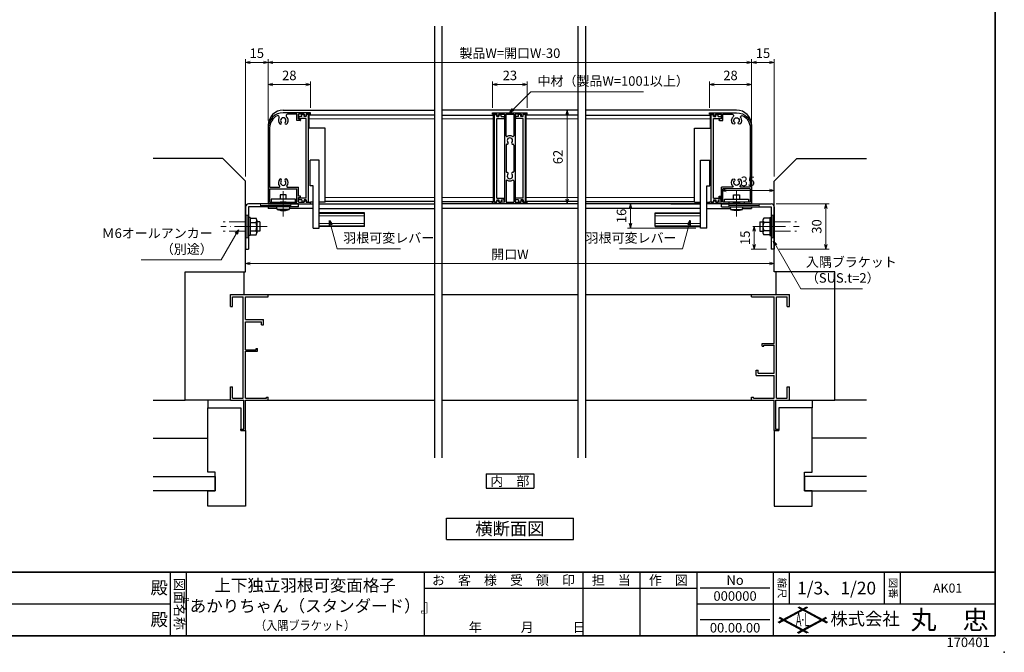
# Model space of a CAD drawing. Units: millimetres. Extents: x -19 to 1133, y 49 to 867.
# Drawn here: x 481 to 1133, y 49 to 468 of the extents above; entities that cross this region are included whole.
import ezdxf
from ezdxf.enums import TextEntityAlignment as Align

# ---------------------------------------------------------------- set-up
doc = ezdxf.new("R2010")
doc.units = ezdxf.units.MM
doc.header["$LTSCALE"] = 3
doc.linetypes.add('ACAD_ISO02W100', pattern=[15, 12, -3])
doc.linetypes.add('ACAD_ISO04W100', pattern=[30, 24, -3, 0, -3])
doc.layers.get('0').update_dxf_attribs({"lineweight": 25})
doc.layers.get('Defpoints').update_dxf_attribs({"color": 151, "lineweight": 25})
for name, color, linetype, lineweight in [('0000寸法', 255, 'Continuous', 20), ('002', 6, 'Continuous', 35), ('003', 2, 'Continuous', 25), ('006', 4, 'ACAD_ISO04W100', 20), ('007', 4, 'ACAD_ISO02W100', 20), ('010', 4, 'Continuous', 20)]:
    doc.layers.add(name, color=color, linetype=linetype, lineweight=lineweight)
doc.layers.add('0000躯体', color=253, linetype='Continuous')
doc.styles.add('AT_VECTOR', font='romans.shx', dxfattribs={"bigfont": 'extfont.shx'})
doc.styles.add('DIM', font='romans.shx', dxfattribs={"width": 0.75, "bigfont": 'extfont.shx'})
doc.styles.add('ｺﾞｼｯｸ（横）', font='txt')
doc.styles.add('ｺﾞｼｯｸ（縦）', font='txt')
doc.dimstyles.new('DIM', dxfattribs={"dimtxt": 3, "dimasz": 1.5, "dimexe": 1, "dimexo": 1.5, "dimgap": 1, "dimtad": 1, "dimdsep": 46, "dimtxsty": 'DIM', "dimblk": 'OPEN30', "dimcen": 0, "dimclrd": 4, "dimclre": 4, "dimclrt": 7, "dimadec": 0, "dimazin": 0, "dimtfac": 1, "dimtmove": 0, "dimatfit": 3, "dimldrblk": 'OPEN30', "dimfxl": 0, "dimlwd": 20, "dimlwe": 20, "dimarcsym": 0})

# ---------------------------------------------------------------- blocks, each defined once
blk = doc.blocks.new('J7633')
at = {"layer": '003'}
for p, q in [((733.25, 569.74), (733.25, 627.64)), ((733.25, 627.64), (734.75, 627.64)), ((734.75, 626.24), (734.75, 627.64)), ((734.75, 626.24), (736.25, 626.24)), ((736.25, 626.24), (736.25, 627.64)), ((736.25, 627.64), (737.75, 627.64)), ((737.75, 626.24), (737.75, 627.64)), ((737.75, 626.24), (739.75, 626.24)), ((739.75, 626.24), (739.75, 625.04)), ((734.75, 572.34), (734.75, 625.04)), ((734.75, 625.04), (739.75, 625.04)), ((733.25, 569.74), (734.75, 569.74)), ((734.75, 572.34), (739.75, 572.34)), ((734.75, 571.14), (734.75, 569.74)), ((734.75, 571.14), (736.25, 571.14)), ((736.25, 571.14), (736.25, 569.74)), ((736.25, 569.74), (737.75, 569.74)), ((737.75, 571.14), (739.75, 571.14)), ((737.75, 571.14), (737.75, 569.74)), ((739.75, 571.14), (739.75, 572.34))]:
    blk.add_line(p, q, dxfattribs=at)
blk = doc.blocks.new('J7632')
at = {"layer": '003'}
for p, q in [((578.48, 634.45), (601.48, 634.45)), ((578.48, 633.45), (578.48, 634.45)), ((578.48, 633.45), (581.38, 633.45)), ((581.38, 633.45), (581.38, 632.15)), ((582.58, 632.15), (581.38, 632.15)), ((582.58, 633.45), (586.48, 633.45)), ((582.58, 633.45), (582.58, 632.15)), ((586.48, 633.45), (586.48, 575.15)), ((587.48, 633.45), (592.48, 633.45)), ((587.48, 619.17), (587.48, 633.45)), ((592.48, 633.45), (592.48, 619.17)), ((597.38, 633.45), (593.48, 633.45)), ((597.38, 633.45), (593.48, 633.45)), ((593.48, 633.45), (593.48, 575.15)), ((597.38, 633.45), (597.38, 632.15)), ((597.38, 632.15), (598.58, 632.15)), ((601.48, 633.45), (598.58, 633.45)), ((598.58, 633.45), (598.58, 632.15)), ((601.48, 633.45), (601.48, 634.45)), ((587.48, 613.05), (587.48, 595.55)), ((592.48, 613.05), (592.48, 595.55)), ((587.48, 589.43), (587.48, 575.15)), ((592.48, 589.43), (592.48, 575.15)), ((581.38, 575.15), (578.48, 575.15)), ((578.48, 574.15), (578.48, 575.15)), ((601.48, 574.15), (578.48, 574.15)), ((581.38, 575.15), (581.38, 576.45)), ((582.58, 576.45), (581.38, 576.45)), ((582.58, 575.15), (582.58, 576.45)), ((586.48, 575.15), (582.58, 575.15)), ((587.48, 575.15), (592.48, 575.15)), ((593.48, 575.15), (597.38, 575.15)), ((593.48, 575.15), (597.38, 575.15)), ((597.38, 575.15), (597.38, 576.45)), ((597.38, 576.45), (598.58, 576.45)), ((598.58, 575.15), (598.58, 576.45)), ((598.58, 575.15), (601.48, 575.15)), ((601.48, 574.15), (601.48, 575.15))]:
    blk.add_line(p, q, dxfattribs=at)
for centre, radius, start, end in [((587.98, 619.17), 0.5, 180, 302.23095), ((589.98, 616), 3.25, 57.76905, 122.23095), ((591.98, 619.17), 0.5, 237.76905, 0), ((587.98, 613.05), 0.5, 82.10906, 180), ((588.15, 614.26), 0.725, 262.10906, 43.49169), ((589.98, 616), 1.8, 316.50831, 223.49169), ((591.81, 614.26), 0.725, 136.50831, 277.89094), ((591.98, 613.05), 0.5, 0, 97.89094), ((587.98, 595.55), 0.5, 180, 277.89094), ((588.15, 594.34), 0.725, 316.50831, 97.89094), ((589.98, 592.6), 1.8, 136.50831, 43.49169), ((591.81, 594.34), 0.725, 82.10906, 223.49169), ((591.98, 595.55), 0.5, 262.10906, 0), ((587.98, 589.43), 0.5, 57.76905, 180), ((589.98, 592.6), 3.25, 237.76905, 302.23095), ((591.98, 589.43), 0.5, 0, 122.23095)]:
    blk.add_arc(centre, radius, start, end, dxfattribs=at)
blk = doc.blocks.new('あせＦＤしゅ')
at = {"layer": '003'}
for p, q in [((497.44, -1.56), (486.44, -1.56)), ((497.44, -50.56), (497.44, -1.56)), ((487.44, -39.56), (487.44, -22.56)), ((493.44, -22.56), (487.44, -22.56)), ((493.44, -67.56), (493.44, -22.56)), ((489.44, -39.56), (487.44, -39.56)), ((489.44, -67.56), (489.44, -39.56)), ((489.44, -50.56), (487.69, -50.56)), ((497.44, -50.56), (493.44, -50.56)), ((523.44, -57.56), (493.44, -57.56)), ((523.44, -66.56), (523.44, -57.56)), ((489.44, -67.56), (493.44, -67.56)), ((523.44, -66.56), (493.44, -66.56))]:
    blk.add_line(p, q, dxfattribs=at)
at = {"layer": '010'}
for p, q in [((523.44, -57.96), (493.44, -57.96)), ((523.44, -59.59), (493.44, -59.59)), ((523.44, -64.53), (493.44, -64.53)), ((523.44, -66.16), (493.44, -66.16))]:
    blk.add_line(p, q, dxfattribs=at)
blk = doc.blocks.new('16.05.27あかりちゃんH枠')
at = {"layer": '003'}
for p, q in [((-1608.43, 155.72), (-1626.43, 155.72)), ((-1617.43, 154.72), (-1623.52, 154.72)), ((-1617.43, 150.57), (-1617.43, 154.72)), ((-1615.23, 150.57), (-1617.43, 150.57)), ((-1612.53, 154.72), (-1616.43, 154.72)), ((-1616.43, 151.57), (-1616.43, 154.72)), ((-1616.43, 151.57), (-1615.23, 151.57)), ((-1614.93, 151.27), (-1614.93, 150.87)), ((-1612.53, 154.72), (-1612.53, 153.42)), ((-1612.53, 153.42), (-1611.33, 153.42)), ((-1611.33, 154.72), (-1611.33, 153.42)), ((-1608.43, 154.72), (-1611.33, 154.72)), ((-1608.43, 154.72), (-1608.43, 155.72)), ((-1636.43, 145.72), (-1636.43, 95.42)), ((-1635.43, 145.72), (-1635.43, 106.42)), ((-1635.43, 106.42), (-1629.22, 106.42)), ((-1635.43, 105.42), (-1617.43, 105.42)), ((-1635.43, 105.42), (-1635.43, 96.42)), ((-1623.63, 106.42), (-1616.43, 106.42)), ((-1617.43, 96.42), (-1617.43, 105.42)), ((-1616.43, 100.57), (-1616.43, 106.42)), ((-1615.23, 100.57), (-1616.43, 100.57)), ((-1616.43, 96.42), (-1616.43, 99.57)), ((-1616.43, 99.57), (-1615.23, 99.57)), ((-1614.93, 99.87), (-1614.93, 100.27)), ((-1636.43, 95.42), (-1631.43, 95.42)), ((-1635.43, 96.42), (-1631.43, 96.42)), ((-1631.43, 96.42), (-1631.43, 95.42)), ((-1621.43, 96.42), (-1621.43, 95.42)), ((-1621.43, 96.42), (-1617.43, 96.42)), ((-1621.43, 95.42), (-1608.43, 95.42)), ((-1616.43, 96.42), (-1612.53, 96.42)), ((-1612.53, 97.72), (-1611.33, 97.72)), ((-1612.53, 96.42), (-1612.53, 97.72)), ((-1611.33, 96.42), (-1611.33, 97.72)), ((-1611.33, 96.42), (-1608.43, 96.42)), ((-1608.43, 95.42), (-1608.43, 96.42))]:
    blk.add_line(p, q, dxfattribs=at)
for centre, radius, start, end in [((-1626.43, 145.72), 10, 90, 180), ((-1626.43, 145.72), 9, 116.85057, 180), ((-1630.04, 152.86), 1, 328.2327, 116.85057), ((-1626.43, 150.62), 3.25, 148.2327, 223.49169), ((-1626.43, 150.62), 1.8, 316.50831, 223.49169), ((-1623.52, 153.72), 1, 90, 226.8371), ((-1626.43, 150.62), 3.25, 316.50831, 46.8371), ((-1615.23, 151.27), 0.3, 0, 90), ((-1615.23, 150.87), 0.3, 270, 0), ((-1628.26, 148.88), 0.725, 223.49169, 43.49169), ((-1624.6, 148.88), 0.725, 136.50831, 316.50831), ((-1626.43, 109.42), 3.25, 136.50831, 221.81031), ((-1628.26, 111.16), 0.725, 316.50831, 136.50831), ((-1624.6, 111.16), 0.725, 43.49169, 223.49169), ((-1626.43, 109.42), 3.25, 318.18969, 43.49169), ((-1629.22, 106.92), 0.5, 270, 41.81031), ((-1626.43, 109.42), 1.8, 136.50831, 43.49169), ((-1623.63, 106.92), 0.5, 138.18969, 270), ((-1615.23, 100.27), 0.3, 360, 90), ((-1615.23, 99.87), 0.3, 270, 0)]:
    blk.add_arc(centre, radius, start, end, dxfattribs=at)
blk = doc.blocks.new('_Open30')
at = {"color": 0, "linetype": 'ByBlock', "lineweight": -2}
for p, q in [((-1, 0.27), (0, 0)), ((0, 0), (-1, -0.27)), ((0, 0), (-1, 0))]:
    blk.add_line(p, q, dxfattribs=at)
blk = doc.blocks.new('*D21')
at = {"layer": '0000寸法', "color": 4, "lineweight": 20, "ltscale": 0.5}
for p, q in [((645.51, 400.89), (645.51, 426.75)), ((648.66, 424.65), (670.36, 424.65)), ((673.51, 409.19), (673.51, 426.75))]:
    blk.add_line(p, q, dxfattribs=at)
at = {"layer": 'Defpoints', "color": 0, "ltscale": 0.5}
for p in [(673.51, 424.65), (673.51, 406.04), (645.51, 397.74)]:
    blk.add_point(p, dxfattribs=at)
at = {"layer": '0000寸法', "color": 4, "lineweight": 20, "ltscale": 0.5, "xscale": 3.15, "yscale": 3.15, "zscale": 3.15, "rotation": 180}
blk.add_blockref('_Open30', (645.51, 424.65), dxfattribs=at)
at = {"layer": '0000寸法', "color": 4, "lineweight": 20, "ltscale": 0.5, "xscale": 3.15, "yscale": 3.15, "zscale": 3.15}
blk.add_blockref('_Open30', (673.51, 424.65), dxfattribs=at)
at = {"layer": '0000寸法', "color": 7, "ltscale": 0.5, "insert": (659.51, 429.9), "char_height": 6.3, "attachment_point": 5, "style": 'DIM'}
blk.add_mtext('28', dxfattribs=at)
blk = doc.blocks.new('*D22')
at = {"layer": '0000寸法', "color": 4, "lineweight": 20, "ltscale": 0.5}
for p, q in [((794.01, 409.19), (794.01, 426.75)), ((797.16, 424.65), (813.86, 424.65)), ((817.01, 409.19), (817.01, 426.75))]:
    blk.add_line(p, q, dxfattribs=at)
at = {"layer": 'Defpoints', "color": 0, "ltscale": 0.5}
for p in [(817.01, 424.65), (794.01, 406.04), (817.01, 406.04)]:
    blk.add_point(p, dxfattribs=at)
at = {"layer": '0000寸法', "color": 4, "lineweight": 20, "ltscale": 0.5, "xscale": 3.15, "yscale": 3.15, "zscale": 3.15, "rotation": 180}
blk.add_blockref('_Open30', (794.01, 424.65), dxfattribs=at)
at = {"layer": '0000寸法', "color": 4, "lineweight": 20, "ltscale": 0.5, "xscale": 3.15, "yscale": 3.15, "zscale": 3.15}
blk.add_blockref('_Open30', (817.01, 424.65), dxfattribs=at)
at = {"layer": '0000寸法', "color": 7, "ltscale": 0.5, "insert": (805.51, 429.9), "char_height": 6.3, "attachment_point": 5, "style": 'DIM'}
blk.add_mtext('23', dxfattribs=at)
blk = doc.blocks.new('*D23')
at = {"layer": '0000寸法', "color": 4, "lineweight": 20, "ltscale": 0.5}
for p, q in [((937.51, 409.19), (937.51, 426.75)), ((940.66, 424.65), (962.36, 424.65)), ((965.51, 400.89), (965.51, 426.75))]:
    blk.add_line(p, q, dxfattribs=at)
at = {"layer": 'Defpoints', "color": 0, "ltscale": 0.5}
for p in [(965.51, 424.65), (937.51, 406.04), (965.51, 397.74)]:
    blk.add_point(p, dxfattribs=at)
at = {"layer": '0000寸法', "color": 4, "lineweight": 20, "ltscale": 0.5, "xscale": 3.15, "yscale": 3.15, "zscale": 3.15, "rotation": 180}
blk.add_blockref('_Open30', (937.51, 424.65), dxfattribs=at)
at = {"layer": '0000寸法', "color": 4, "lineweight": 20, "ltscale": 0.5, "xscale": 3.15, "yscale": 3.15, "zscale": 3.15}
blk.add_blockref('_Open30', (965.51, 424.65), dxfattribs=at)
at = {"layer": '0000寸法', "color": 7, "ltscale": 0.5, "insert": (951.51, 429.9), "char_height": 6.3, "attachment_point": 5, "style": 'DIM'}
blk.add_mtext('28', dxfattribs=at)
blk = doc.blocks.new('*D24')
at = {"layer": '0000寸法', "color": 4, "lineweight": 20, "ltscale": 0.5}
for p, q in [((645.51, 400.89), (645.51, 441.45)), ((962.36, 439.35), (648.66, 439.35)), ((965.51, 400.89), (965.51, 441.45))]:
    blk.add_line(p, q, dxfattribs=at)
at = {"layer": 'Defpoints', "color": 0, "ltscale": 0.5}
for p in [(645.51, 439.35), (645.51, 397.74), (965.51, 397.74)]:
    blk.add_point(p, dxfattribs=at)
at = {"layer": '0000寸法', "color": 4, "lineweight": 20, "ltscale": 0.5, "xscale": 3.15, "yscale": 3.15, "zscale": 3.15, "rotation": 180}
blk.add_blockref('_Open30', (645.51, 439.35), dxfattribs=at)
at = {"layer": '0000寸法', "color": 4, "lineweight": 20, "ltscale": 0.5, "xscale": 3.15, "yscale": 3.15, "zscale": 3.15}
blk.add_blockref('_Open30', (965.51, 439.35), dxfattribs=at)
at = {"layer": '0000寸法', "color": 7, "ltscale": 0.5, "insert": (805.51, 444.6), "char_height": 6.3, "attachment_point": 5, "style": 'DIM'}
blk.add_mtext('製品W=開口W-30', dxfattribs=at)
blk = doc.blocks.new('*D25')
at = {"layer": '0000寸法', "color": 4, "lineweight": 20, "ltscale": 0.5}
for p, q in [((928.61, 345.74), (883.31, 345.74)), ((885.41, 342.59), (885.41, 332.89)), ((928.61, 329.74), (883.31, 329.74))]:
    blk.add_line(p, q, dxfattribs=at)
at = {"layer": 'Defpoints', "color": 0, "ltscale": 0.5}
for p in [(931.76, 345.74), (885.41, 329.74), (931.76, 329.74)]:
    blk.add_point(p, dxfattribs=at)
at = {"layer": '0000寸法', "color": 4, "lineweight": 20, "ltscale": 0.5, "xscale": 3.15, "yscale": 3.15, "zscale": 3.15}
for p, rotation in [((885.41, 345.74), 90), ((885.41, 329.74), 270)]:
    blk.add_blockref('_Open30', p, dxfattribs=dict(at, rotation=rotation))
at = {"layer": '0000寸法', "color": 7, "ltscale": 0.5, "insert": (880.16, 337.74), "char_height": 6.3, "attachment_point": 5, "rotation": 90, "style": 'DIM'}
blk.add_mtext('16', dxfattribs=at)
blk = doc.blocks.new('*D28')
at = {"layer": '003', "color": 4, "lineweight": 20, "ltscale": 0.2}
for p, q in [((630.51, 363.89), (630.51, 441.45)), ((642.36, 439.35), (633.66, 439.35)), ((645.51, 400.89), (645.51, 441.45))]:
    blk.add_line(p, q, dxfattribs=at)
at = {"layer": 'Defpoints', "color": 0, "ltscale": 0.2}
for p in [(630.51, 439.35), (645.51, 397.74), (630.51, 360.74)]:
    blk.add_point(p, dxfattribs=at)
at = {"layer": '003', "color": 4, "lineweight": 20, "ltscale": 0.2, "xscale": 3.15, "yscale": 3.15, "zscale": 3.15, "rotation": 180}
blk.add_blockref('_Open30', (630.51, 439.35), dxfattribs=at)
at = {"layer": '003', "color": 4, "lineweight": 20, "ltscale": 0.2, "xscale": 3.15, "yscale": 3.15, "zscale": 3.15}
blk.add_blockref('_Open30', (645.51, 439.35), dxfattribs=at)
at = {"layer": '003', "color": 7, "ltscale": 0.2, "insert": (638.01, 444.6), "char_height": 6.3, "attachment_point": 5, "style": 'DIM'}
blk.add_mtext('15', dxfattribs=at)
blk = doc.blocks.new('*D29')
at = {"layer": '003', "color": 4, "lineweight": 20, "ltscale": 0.2}
for p, q in [((965.51, 400.89), (965.51, 441.45)), ((968.66, 439.35), (977.36, 439.35)), ((980.51, 363.89), (980.51, 441.45))]:
    blk.add_line(p, q, dxfattribs=at)
at = {"layer": 'Defpoints', "color": 0, "ltscale": 0.2}
for p in [(980.51, 439.35), (965.51, 397.74), (980.51, 360.74)]:
    blk.add_point(p, dxfattribs=at)
at = {"layer": '003', "color": 4, "lineweight": 20, "ltscale": 0.2, "xscale": 3.15, "yscale": 3.15, "zscale": 3.15, "rotation": 180}
blk.add_blockref('_Open30', (965.51, 439.35), dxfattribs=at)
at = {"layer": '003', "color": 4, "lineweight": 20, "ltscale": 0.2, "xscale": 3.15, "yscale": 3.15, "zscale": 3.15}
blk.add_blockref('_Open30', (980.51, 439.35), dxfattribs=at)
at = {"layer": '003', "color": 7, "ltscale": 0.2, "insert": (973.01, 444.6), "char_height": 6.3, "attachment_point": 5, "style": 'DIM'}
blk.add_mtext('15', dxfattribs=at)
blk = doc.blocks.new('*D30')
at = {"layer": '003', "color": 4, "lineweight": 20, "ltscale": 0.2}
for p, q in [((630.51, 303.89), (630.51, 308.33)), ((980.51, 303.89), (980.51, 308.33)), ((633.66, 306.23), (977.36, 306.23))]:
    blk.add_line(p, q, dxfattribs=at)
at = {"layer": 'Defpoints', "color": 0, "ltscale": 0.2}
for p in [(630.51, 300.74), (980.51, 306.23), (980.51, 300.74)]:
    blk.add_point(p, dxfattribs=at)
at = {"layer": '003', "color": 4, "lineweight": 20, "ltscale": 0.2, "xscale": 3.15, "yscale": 3.15, "zscale": 3.15, "rotation": 180}
blk.add_blockref('_Open30', (630.51, 306.23), dxfattribs=at)
at = {"layer": '003', "color": 4, "lineweight": 20, "ltscale": 0.2, "xscale": 3.15, "yscale": 3.15, "zscale": 3.15}
blk.add_blockref('_Open30', (980.51, 306.23), dxfattribs=at)
at = {"layer": '003', "color": 7, "ltscale": 0.2, "insert": (805.51, 311.48), "char_height": 6.3, "attachment_point": 5, "style": 'DIM'}
blk.add_mtext('開口W', dxfattribs=at)
blk = doc.blocks.new('*D31')
at = {"layer": '003', "color": 4, "lineweight": 20, "ltscale": 0.2}
for p, q in [((967.24, 318.89), (967.24, 327.59)), ((969.37, 330.74), (969.34, 330.74)), ((975.36, 315.74), (965.14, 315.74))]:
    blk.add_line(p, q, dxfattribs=at)
at = {"layer": 'Defpoints', "color": 0, "ltscale": 0.2}
for p in [(966.22, 330.74), (967.24, 330.74), (978.51, 315.74)]:
    blk.add_point(p, dxfattribs=at)
at = {"layer": '003', "color": 4, "lineweight": 20, "ltscale": 0.2, "xscale": 3.15, "yscale": 3.15, "zscale": 3.15}
for p, rotation in [((967.24, 330.74), 90), ((967.24, 315.74), 270)]:
    blk.add_blockref('_Open30', p, dxfattribs=dict(at, rotation=rotation))
at = {"layer": '003', "color": 7, "ltscale": 0.2, "insert": (961.99, 323.24), "char_height": 6.3, "attachment_point": 5, "rotation": 90, "style": 'DIM'}
blk.add_mtext('15', dxfattribs=at)
blk = doc.blocks.new('*D32')
at = {"layer": '003', "color": 4, "lineweight": 20, "ltscale": 0.2}
for p, q in [((981.66, 345.74), (1016.73, 345.74)), ((1014.63, 342.59), (1014.63, 318.89)), ((983.66, 315.74), (1016.73, 315.74))]:
    blk.add_line(p, q, dxfattribs=at)
at = {"layer": 'Defpoints', "color": 0, "ltscale": 0.2}
for p in [(978.51, 345.74), (980.51, 315.74), (1014.63, 315.74)]:
    blk.add_point(p, dxfattribs=at)
at = {"layer": '003', "color": 4, "lineweight": 20, "ltscale": 0.2, "xscale": 3.15, "yscale": 3.15, "zscale": 3.15}
for p, rotation in [((1014.63, 345.74), 90), ((1014.63, 315.74), 270)]:
    blk.add_blockref('_Open30', p, dxfattribs=dict(at, rotation=rotation))
at = {"layer": '003', "color": 7, "ltscale": 0.2, "insert": (1009.38, 330.74), "char_height": 6.3, "attachment_point": 5, "rotation": 90, "style": 'DIM'}
blk.add_mtext('30', dxfattribs=at)
blk = doc.blocks.new('*D33')
at = {"layer": '003', "color": 4, "lineweight": 20, "ltscale": 0.2}
for p, q in [((945.51, 348.89), (945.51, 356.65)), ((948.66, 354.55), (977.36, 354.55)), ((980.51, 346.89), (980.51, 356.65))]:
    blk.add_line(p, q, dxfattribs=at)
at = {"layer": 'Defpoints', "color": 0, "ltscale": 0.2}
for p in [(980.51, 354.55), (945.51, 345.74), (980.51, 343.74)]:
    blk.add_point(p, dxfattribs=at)
at = {"layer": '003', "color": 4, "lineweight": 20, "ltscale": 0.2, "xscale": 3.15, "yscale": 3.15, "zscale": 3.15, "rotation": 180}
blk.add_blockref('_Open30', (945.51, 354.55), dxfattribs=at)
at = {"layer": '003', "color": 4, "lineweight": 20, "ltscale": 0.2, "xscale": 3.15, "yscale": 3.15, "zscale": 3.15}
blk.add_blockref('_Open30', (980.51, 354.55), dxfattribs=at)
at = {"layer": '003', "color": 7, "ltscale": 0.2, "insert": (963.01, 359.8), "char_height": 6.3, "attachment_point": 5, "style": 'DIM'}
blk.add_mtext('35', dxfattribs=at)
blk = doc.blocks.new('*D37')
at = {"layer": '0000寸法', "color": 4, "lineweight": 20, "ltscale": 0.5}
for p, q in [((834.48, 407.74), (845.51, 407.74)), ((843.41, 404.59), (843.41, 348.89)), ((834.48, 345.74), (845.51, 345.74))]:
    blk.add_line(p, q, dxfattribs=at)
at = {"layer": 'Defpoints', "color": 0, "ltscale": 0.5}
for p in [(831.33, 407.74), (831.33, 345.74), (843.41, 345.74)]:
    blk.add_point(p, dxfattribs=at)
at = {"layer": '0000寸法', "color": 4, "lineweight": 20, "ltscale": 0.5, "xscale": 3.15, "yscale": 3.15, "zscale": 3.15}
for p, rotation in [((843.41, 407.74), 90), ((843.41, 345.74), 270)]:
    blk.add_blockref('_Open30', p, dxfattribs=dict(at, rotation=rotation))
at = {"layer": '0000寸法', "color": 7, "ltscale": 0.5, "insert": (838.16, 376.74), "char_height": 6.3, "attachment_point": 5, "rotation": 90, "style": 'DIM'}
blk.add_mtext('62', dxfattribs=at)

msp = doc.modelspace()

# ---------------------------------------------------------------- linework, layer by layer
at = {"color": 2, "linetype": 'Continuous'}
for p, q in [((633.514, 336.735), (633.514, 324.735)), ((633.514, 336.235), (637.514, 336.235)), ((633.514, 333.485), (637.514, 333.485)), ((977.514, 336.235), (973.514, 336.235)), ((977.514, 333.485), (973.514, 333.485)), ((977.514, 336.735), (977.514, 324.735)), ((633.514, 327.985), (637.514, 327.985)), ((977.514, 327.985), (973.514, 327.985)), ((633.514, 325.235), (637.514, 325.235)), ((977.514, 325.235), (973.514, 325.235))]:
    msp.add_line(p, q, dxfattribs=at)
for p, q in [((620.514, 285.743), (645.514, 285.743)), ((620.514, 277.743), (620.514, 285.743)), ((622.014, 284.243), (622.514, 284.243)), ((622.014, 277.743), (622.014, 284.243)), ((622.514, 284.243), (629.014, 284.243)), ((629.014, 217.243), (629.014, 284.243)), ((630.514, 269.243), (630.514, 284.243)), ((630.514, 284.243), (645.514, 284.243)), ((645.514, 284.243), (645.514, 285.743)), ((965.514, 285.743), (990.514, 285.743)), ((965.514, 284.243), (965.514, 285.743)), ((965.514, 284.243), (980.514, 284.243)), ((980.514, 253.243), (980.514, 284.243)), ((982.014, 217.243), (982.014, 284.243)), ((982.014, 284.243), (988.514, 284.243)), ((988.514, 284.243), (989.014, 284.243)), ((989.014, 277.743), (989.014, 284.243)), ((990.514, 277.743), (990.514, 285.743)), ((620.514, 277.743), (622.014, 277.743)), ((989.014, 277.743), (990.514, 277.743)), ((630.514, 269.243), (642.514, 269.243)), ((630.514, 249.243), (630.514, 267.743)), ((630.514, 267.743), (641.104, 267.743)), ((641.104, 265.743), (641.104, 267.743)), ((642.514, 265.743), (642.514, 269.243)), ((641.104, 265.743), (642.514, 265.743)), ((630.514, 249.243), (637.494, 249.243)), ((630.514, 217.243), (630.514, 248.243)), ((630.514, 248.243), (638.514, 248.243)), ((637.494, 249.243), (637.494, 249.953)), ((637.494, 249.953), (638.514, 249.953)), ((638.514, 248.243), (638.514, 249.953)), ((972.514, 253.243), (980.514, 253.243)), ((972.514, 251.533), (972.514, 253.243)), ((972.514, 251.533), (973.534, 251.533)), ((973.534, 252.243), (980.514, 252.243)), ((973.534, 251.533), (973.534, 252.243)), ((980.514, 249.243), (980.514, 252.243)), ((980.514, 248.243), (980.514, 249.243)), ((980.514, 233.743), (980.514, 248.243)), ((968.514, 235.743), (969.924, 235.743)), ((968.514, 232.243), (968.514, 235.743)), ((969.924, 233.743), (969.924, 235.743)), ((968.514, 232.243), (980.514, 232.243)), ((969.924, 233.743), (980.514, 233.743)), ((980.514, 217.243), (980.514, 232.243)), ((620.514, 215.743), (620.514, 224.743)), ((620.514, 224.743), (622.014, 224.743)), ((622.014, 217.243), (622.014, 224.743)), ((989.014, 224.743), (990.514, 224.743)), ((989.014, 217.243), (989.014, 224.743)), ((990.514, 215.743), (990.514, 224.743)), ((620.514, 215.743), (629.514, 215.743)), ((622.014, 217.243), (622.514, 217.243)), ((622.514, 217.243), (629.014, 217.243)), ((629.514, 196.553), (629.514, 215.743)), ((630.514, 217.243), (644.394, 217.243)), ((630.514, 195.743), (630.514, 215.743)), ((630.514, 215.743), (645.514, 215.743)), ((644.394, 217.243), (644.394, 217.863)), ((644.394, 217.863), (645.514, 217.863)), ((645.514, 215.743), (645.514, 217.863)), ((965.514, 215.743), (965.514, 217.863)), ((965.514, 217.863), (966.634, 217.863)), ((965.514, 215.743), (980.514, 215.743)), ((966.634, 217.243), (966.634, 217.863)), ((966.634, 217.243), (980.514, 217.243)), ((980.514, 195.743), (980.514, 215.743)), ((981.514, 215.743), (990.514, 215.743)), ((981.514, 196.553), (981.514, 215.743)), ((982.014, 217.243), (988.514, 217.243)), ((988.514, 217.243), (989.014, 217.243)), ((627.514, 196.553), (629.514, 196.553)), ((627.514, 195.743), (627.514, 196.553)), ((627.514, 195.743), (630.514, 195.743)), ((980.514, 195.743), (983.514, 195.743)), ((981.514, 196.553), (983.514, 196.553)), ((983.514, 195.743), (983.514, 196.553)), ((580.737, 102), (580.737, 60)), ((591.237, 102), (591.237, 60)), ((748.737, 102), (748.737, 60)), ((853.737, 102), (853.737, 60)), ((891.537, 102), (891.537, 60)), ((929.337, 102), (929.337, 60)), ((979.737, 102), (979.737, 60)), ((990.237, 102), (990.237, 81)), ((1053.237, 102), (1053.237, 81)), ((1063.737, 102), (1063.737, 81)), ((748.737, 91.5), (929.337, 91.5)), ((977.637, 91.5), (931.437, 91.5)), ((381.237, 81), (580.737, 81)), ((929.337, 81), (1126.737, 81)), ((983.068, 68.917), (1001.993, 79.102)), ((983.688, 68.583), (1002.613, 78.769)), ((996.166, 78.769), (1015.091, 68.583)), ((996.786, 79.102), (1015.712, 68.917)), ((983.406, 71.901), (1001.993, 61.898)), ((984.026, 72.235), (1002.952, 62.049)), ((995.827, 62.049), (1014.753, 72.235)), ((996.448, 61.715), (1015.373, 71.901)), ((977.637, 70.5), (931.437, 70.5))]:
    msp.add_line(p, q)
at = {"ltscale": 0.5}
for p, q in [((645.514, 285.743), (755.514, 285.743)), ((760.514, 285.743), (850.514, 285.743)), ((855.514, 285.743), (965.514, 285.743)), ((645.514, 215.743), (755.514, 215.743)), ((760.514, 215.743), (850.514, 215.743)), ((855.514, 215.743), (965.514, 215.743))]:
    msp.add_line(p, q, dxfattribs=at)
at = {"color": 2, "linetype": 'Continuous'}
for centre, radius, start, end in [((635.874, 334.855), 2.14, 320.12577, 40.07938), ((630.204, 330.735), 7.81, 339.383851, 20.61614), ((975.154, 334.855), 2.14, 139.92062, 219.87423), ((980.824, 330.735), 7.81, 159.38386, 200.616149), ((635.874, 326.605), 2.14, 320.12577, 40.07938), ((975.154, 326.605), 2.14, 139.92062, 219.87423)]:
    msp.add_arc(centre, radius, start, end, dxfattribs=at)
msp.add_point((999.39, 70.5))
at = {"ltscale": 0.5}
msp.add_point((1132.737, 49), dxfattribs=at)
at = {"layer": '0000躯体', "linetype": 'Continuous'}
for p, q in [((615.514, 375.743), (569.512, 375.743)), ((630.514, 360.743), (615.514, 375.743)), ((980.514, 360.743), (995.514, 375.743)), ((995.514, 375.743), (1041.515, 375.743)), ((630.514, 300.743), (630.514, 360.743)), ((980.514, 300.743), (980.514, 360.743)), ((590.514, 215.743), (590.514, 300.743)), ((590.514, 300.743), (630.514, 300.743)), ((1020.514, 300.743), (980.514, 300.743)), ((1020.514, 215.743), (1020.514, 300.743)), ((569.512, 215.743), (590.514, 215.743)), ((620.514, 215.743), (590.514, 215.743)), ((605.514, 215.743), (605.514, 210.743)), ((990.514, 215.743), (1020.514, 215.743)), ((1005.514, 215.743), (1005.514, 210.743)), ((1041.515, 215.743), (1020.514, 215.743)), ((605.514, 168.243), (605.514, 210.743)), ((605.514, 210.743), (627.514, 210.743)), ((627.514, 210.743), (627.514, 195.743)), ((1005.514, 210.743), (983.514, 210.743)), ((983.514, 210.743), (983.514, 195.743)), ((1005.514, 168.243), (1005.514, 210.743)), ((627.514, 195.743), (630.514, 195.743)), ((630.514, 195.743), (630.514, 145.743)), ((980.514, 195.743), (980.514, 145.743)), ((983.514, 195.743), (980.514, 195.743)), ((569.512, 190.743), (605.514, 190.743)), ((1041.515, 190.743), (1005.514, 190.743)), ((569.512, 165.243), (610.514, 165.243)), ((610.514, 168.243), (605.514, 168.243)), ((610.514, 155.743), (610.514, 168.243)), ((610.514, 165.243), (610.514, 155.743)), ((1000.514, 155.743), (1000.514, 168.243)), ((1000.514, 168.243), (1005.514, 168.243)), ((1041.515, 165.243), (1000.514, 165.243)), ((1000.514, 165.243), (1000.514, 155.743)), ((610.514, 155.743), (569.512, 155.743)), ((605.514, 155.743), (610.514, 155.743)), ((605.514, 145.743), (605.514, 155.743)), ((1000.514, 155.743), (1041.515, 155.743)), ((1005.514, 155.743), (1000.514, 155.743)), ((1005.514, 145.743), (1005.514, 155.743)), ((630.514, 145.743), (605.514, 145.743)), ((980.514, 145.743), (1005.514, 145.743))]:
    msp.add_line(p, q, dxfattribs=at)
at = {"layer": '0000躯体', "ltscale": 0.5}
for p, q in [((629.514, 300.743), (629.514, 285.743)), ((981.514, 300.743), (981.514, 285.743))]:
    msp.add_line(p, q, dxfattribs=at)
at = {"layer": '002'}
for p, q in [((1126.737, 861), (1126.737, 60)), ((-13.263, 102), (1126.737, 102)), ((-13.263, 60), (1126.737, 60))]:
    msp.add_line(p, q, dxfattribs=at)
at = {"layer": '003'}
for p, q in [((655.514, 407.743), (755.514, 407.743)), ((672.764, 395.743), (672.764, 404.393)), ((755.514, 404.393), (672.764, 404.393)), ((850.514, 407.743), (760.514, 407.743)), ((760.514, 404.393), (794.764, 404.393)), ((794.764, 347.393), (794.764, 404.393)), ((816.264, 347.393), (816.264, 404.393)), ((850.514, 404.393), (816.264, 404.393)), ((955.514, 407.743), (855.514, 407.743)), ((855.514, 404.393), (938.264, 404.393)), ((938.264, 395.743), (938.264, 404.393)), ((645.514, 397.743), (645.514, 396.043)), ((965.514, 397.743), (965.514, 396.043)), ((665.514, 345.743), (632.514, 345.743)), ((645.514, 345.743), (675.264, 345.743)), ((665.514, 343.743), (665.514, 345.743)), ((679.264, 345.743), (755.514, 345.743)), ((755.514, 347.393), (683.264, 347.393)), ((760.514, 347.393), (794.764, 347.393)), ((850.514, 345.743), (760.514, 345.743)), ((850.514, 347.393), (816.264, 347.393)), ((855.514, 347.393), (927.764, 347.393)), ((931.764, 345.743), (855.514, 345.743)), ((911.964, 345.743), (931.764, 345.743)), ((965.514, 345.743), (935.764, 345.743)), ((945.514, 345.743), (978.514, 345.743)), ((945.514, 343.743), (945.514, 345.743)), ((630.514, 343.743), (630.514, 315.743)), ((665.514, 343.743), (632.514, 343.743)), ((632.514, 343.743), (632.514, 315.743)), ((651.513, 342.043), (651.364, 343.743)), ((659.664, 343.743), (651.364, 343.743)), ((659.515, 342.043), (651.513, 342.043)), ((653.378, 341.541), (653.376, 341.537)), ((655.223, 341.541), (655.223, 341.277)), ((655.804, 341.541), (655.804, 341.277)), ((657.652, 341.537), (657.65, 341.541)), ((659.664, 343.743), (659.515, 342.043)), ((679.264, 342.743), (755.514, 342.743)), ((850.514, 342.743), (760.514, 342.743)), ((931.764, 342.743), (855.514, 342.743)), ((945.514, 343.743), (978.514, 343.743)), ((951.364, 343.743), (951.513, 342.043)), ((951.364, 343.743), (959.664, 343.743)), ((951.513, 342.043), (959.515, 342.043)), ((953.376, 341.537), (953.378, 341.541)), ((955.223, 341.541), (955.223, 341.277)), ((955.804, 341.541), (955.804, 341.277)), ((957.65, 341.541), (957.652, 341.537)), ((959.515, 342.043), (959.664, 343.743)), ((978.514, 343.743), (978.514, 315.743)), ((980.514, 343.743), (980.514, 315.743)), ((633.514, 336.735), (632.514, 336.735)), ((638.014, 334.859), (638.014, 326.609)), ((640.014, 333.743), (638.014, 333.743)), ((640.014, 333.743), (640.014, 327.743)), ((971.014, 333.743), (971.014, 327.743)), ((971.014, 333.743), (973.014, 333.743)), ((973.014, 334.859), (973.014, 326.609)), ((977.514, 336.735), (978.514, 336.735)), ((640.014, 327.743), (638.014, 327.743)), ((971.014, 327.743), (973.014, 327.743)), ((633.514, 324.735), (632.514, 324.735)), ((977.514, 324.735), (978.514, 324.735)), ((630.514, 315.743), (632.514, 315.743)), ((980.514, 315.743), (978.514, 315.743)), ((965.514, 285.743), (972.664, 285.743)), ((789.764, 166.995), (789.764, 157.545)), ((789.764, 166.995), (821.264, 166.995)), ((821.264, 166.995), (821.264, 157.545)), ((789.764, 157.545), (821.264, 157.545)), ((763.514, 137.742), (847.514, 137.742)), ((763.514, 123.742), (763.514, 137.742)), ((847.514, 123.742), (847.514, 137.742)), ((763.514, 123.742), (847.514, 123.742))]:
    msp.add_line(p, q, dxfattribs=at)
at = {"layer": '003', "ltscale": 0.2}
for p, q in [((645.514, 343.743), (645.514, 342.743)), ((965.514, 343.743), (965.514, 342.743))]:
    msp.add_line(p, q, dxfattribs=at)
at = {"layer": '003', "ltscale": 0.5}
for p, q in [((651.451, 342.743), (645.514, 342.743)), ((675.264, 342.743), (659.576, 342.743)), ((935.764, 342.743), (951.451, 342.743)), ((959.576, 342.743), (965.514, 342.743))]:
    msp.add_line(p, q, dxfattribs=at)
at = {"layer": '003'}
for points in [[(663.514, 348.743), (647.514, 348.743), (647.514, 346.743), (663.514, 346.743)], [(947.514, 348.743), (963.514, 348.743), (963.514, 346.743), (947.514, 346.743)]]:
    msp.add_lwpolyline(points, close=True, dxfattribs=at)
at = {"layer": '003', "ltscale": 2}
for points in [[(657.514, 348.743), (657.514, 351.743), (653.514, 351.743), (653.514, 348.743)], [(657.514, 345.743), (657.514, 346.743), (653.514, 346.743), (653.514, 345.743)], [(953.514, 348.743), (953.514, 351.743), (957.514, 351.743), (957.514, 348.743)], [(953.514, 345.743), (953.514, 346.743), (957.514, 346.743), (957.514, 345.743)]]:
    msp.add_lwpolyline(points, dxfattribs=at)
at = {"layer": '003'}
for points in [[(653.378, 341.541), (653.969, 341.431), (654.564, 341.343), (654.893, 341.305), (655.223, 341.277)], [(655.804, 341.541), (655.514, 341.537), (655.223, 341.541)], [(655.804, 341.277), (655.805, 341.277), (656.095, 341.301), (656.385, 341.333), (656.963, 341.415), (657.307, 341.474), (657.65, 341.541)], [(955.223, 341.277), (955.223, 341.277), (954.933, 341.301), (954.643, 341.333), (954.065, 341.415), (953.721, 341.474), (953.378, 341.541)], [(955.223, 341.541), (955.514, 341.537), (955.804, 341.541)], [(957.65, 341.541), (957.059, 341.431), (956.463, 341.343), (956.134, 341.305), (955.804, 341.277)]]:
    msp.add_lwpolyline(points, dxfattribs=at)
for centre, radius, start, end in [((655.514, 397.743), 10, 90, 180), ((955.514, 397.743), 10, 0, 90), ((632.514, 343.743), 2, 90, 180), ((978.514, 343.743), 2, 0, 90), ((656.625, 357.204), 16, 251.367581, 258.285948), ((654.403, 357.204), 16, 281.714096, 288.632419), ((956.625, 357.204), 16, 251.367581, 258.285904), ((954.403, 357.204), 16, 281.714052, 288.632419)]:
    msp.add_arc(centre, radius, start, end, dxfattribs=at)
at = {"layer": '006'}
for p, q in [((655.514, 354.133), (655.514, 337.256)), ((955.514, 354.133), (955.514, 337.256))]:
    msp.add_line(p, q, dxfattribs=at)
at = {"layer": '006', "ltscale": 0.3}
for p, q in [((644.812, 330.743), (614.15, 330.743)), ((966.216, 330.743), (996.878, 330.743))]:
    msp.add_line(p, q, dxfattribs=at)
at = {"layer": '007', "ltscale": 0.3}
for p, q in [((630.514, 333.743), (615.786, 333.743)), ((980.514, 333.743), (995.241, 333.743)), ((630.514, 327.743), (615.786, 327.743)), ((980.514, 327.743), (995.241, 327.743))]:
    msp.add_line(p, q, dxfattribs=at)
at = {"layer": '010'}
for p, q in [((755.514, 401.893), (672.764, 401.893)), ((760.514, 401.893), (794.764, 401.893)), ((850.514, 401.893), (816.264, 401.893)), ((855.514, 401.893), (938.264, 401.893)), ((640.514, 343.743), (640.514, 345.743)), ((660.514, 343.743), (660.514, 345.743)), ((755.514, 349.893), (683.264, 349.893)), ((760.514, 349.893), (794.764, 349.893)), ((850.514, 349.893), (816.264, 349.893)), ((855.514, 349.893), (927.764, 349.893)), ((950.514, 343.743), (950.514, 345.743)), ((970.514, 343.743), (970.514, 345.743)), ((660.514, 344.743), (640.514, 344.743)), ((950.514, 344.743), (970.514, 344.743)), ((632.514, 338.243), (630.514, 338.243)), ((631.514, 338.243), (631.514, 323.243)), ((978.514, 338.243), (980.514, 338.243)), ((979.514, 338.243), (979.514, 323.243)), ((632.514, 323.243), (630.514, 323.243)), ((978.514, 323.243), (980.514, 323.243))]:
    msp.add_line(p, q, dxfattribs=at)
at = {"layer": 'Defpoints', "ltscale": 0.5}
for p, q in [((755.514, 463.351), (755.514, 177.64)), ((760.514, 463.351), (760.514, 177.64)), ((850.514, 463.351), (850.514, 177.64)), ((855.514, 463.351), (855.514, 177.64))]:
    msp.add_line(p, q, dxfattribs=at)

# ---------------------------------------------------------------- block references
at = {"layer": '003'}
for name, p in [('16.05.27あかりちゃんH枠', (2281.942, 250.323)), ('J7632', (215.536, -228.41)), ('J7633', (62.015, -222.795)), ('J7633', (205.515, -222.795)), ('あせＦＤしゅ', (185.823, 397.298))]:
    msp.add_blockref(name, p, dxfattribs=at)
at = {"layer": '003', "xscale": -1}
for name, p in [('J7633', (1405.513, -222.795)), ('J7633', (1549.013, -222.795)), ('16.05.27あかりちゃんH枠', (-670.915, 250.323)), ('あせＦＤしゅ', (1425.205, 397.298))]:
    msp.add_blockref(name, p, dxfattribs=at)

# ---------------------------------------------------------------- texts
for s, height, style, p in [('内\u3000部', 6.3, 'AT_VECTOR', (805.514, 162.27)), ('横断面図', 8.4, 'AT_VECTOR', (805.514, 130.742)), ('上下独立羽根可変面格子', 8, 'ｺﾞｼｯｸ（横）', (669.987, 93.312)), ('お\u3000客\u3000様\u3000受\u3000領\u3000印', 6.3, 'ｺﾞｼｯｸ（横）', (801.237, 96.75)), ('担\u3000当', 6.3, 'ｺﾞｼｯｸ（横）', (872.637, 96.75)), ('作\u3000図', 6.3, 'ｺﾞｼｯｸ（横）', (910.437, 96.75)), ('No', 6.3, 'ｺﾞｼｯｸ（横）', (954.537, 96.75)), ('殿', 8.4, 'ｺﾞｼｯｸ（横）', (573.417, 91.679)), ('1/3、1/20', 8.4, 'ｺﾞｼｯｸ（横）', (1021.737, 91.5)), ('AK01', 6, 'ｺﾞｼｯｸ（横）', (1095.237, 91.5)), ('『あかりちゃん（スタンダード）』', 8, 'ｺﾞｼｯｸ（横）', (669.987, 79.69)), ('丸\u3000忠', 12.6, 'ｺﾞｼｯｸ（横）', (1096.514, 70.5)), ('殿', 8.4, 'ｺﾞｼｯｸ（横）', (573.417, 70.679)), ('株式会社', 8.4, 'ｺﾞｼｯｸ（横）', (1040.568, 71.163)), ('年\u3000\u3000\u3000月\u3000\u3000\u3000日', 6.3, 'ｺﾞｼｯｸ（横）', (816.98, 65.604)), ('170401', 6.3, 'ｺﾞｼｯｸ（横）', (1108.773, 55.608))]:
    msp.add_text(s, height=height, dxfattribs=dict(style=style)).set_placement(p, align=Align.MIDDLE_CENTER)
at = {"style": 'ｺﾞｼｯｸ（縦）'}
for s, height, p in [('縮尺', 5, (984.987, 91.5)), ('図面名称', 6.3, (585.987, 81)), ('図番', 5, (1058.487, 91.5))]:
    msp.add_text(s, height=height, rotation=270, dxfattribs=at).set_placement(p, align=Align.MIDDLE)
at = {"style": 'ｺﾞｼｯｸ（横）', "width": 0.636078}
msp.add_text('ＡＬ', height=8.82, dxfattribs=at).set_placement((993.907, 66.09), (1004.872, 66.09), align=Align.FIT)
at = {"style": 'ｺﾞｼｯｸ（横）', "width": 0.9}
msp.add_text('（入隅ブラケット）', height=6, dxfattribs=at).set_placement((669.987, 66.771), align=Align.MIDDLE_CENTER)
at = {"layer": '0000寸法', "color": 7, "ltscale": 0.5, "char_height": 6.3, "style": 'DIM'}
for s, insert, attachment_point in [('中材（製品W=1001以上）', (823.784, 421.89), 7), ('羽根可変レバー', (695.26, 318.09), 7), ('羽根可変レバー', (915.767, 318.09), 9)]:
    msp.add_mtext(s, dxfattribs=dict(at, insert=insert, attachment_point=attachment_point))
at = {"layer": '003', "color": 7, "ltscale": 0.2, "char_height": 6.3, "style": 'DIM'}
for s, insert, attachment_point in [('Ｍ6オールアンカー\\P（別途）', (608.823, 310.682), 9), ('入隅ブラケット\\P（SUS.t=2）', (1001.401, 291.603), 7)]:
    msp.add_mtext(s, dxfattribs=dict(at, insert=insert, attachment_point=attachment_point))
at = {"layer": 'Defpoints', "style": 'ｺﾞｼｯｸ（横）'}
for s, p in [('000000', (954.537, 86.25)), ('00.00.00', (954.537, 65.25))]:
    msp.add_text(s, height=6.3, dxfattribs=at).set_placement(p, align=Align.MIDDLE_CENTER)

# ---------------------------------------------------------------- dimensions: what is measured, and where the dimension line sits
at = {"layer": '0000寸法', "ltscale": 0.5}
dim = msp.add_linear_dim(base=(645.514, 439.345), p1=(965.514, 397.743), p2=(645.514, 397.743), text='製品W=開口W-30', dimstyle='DIM', override={"dimscale": 2.1, "dimadec": 2, "dimazin": 2, "dimtfill": 1}, dxfattribs=at)
dim.commit()
dim.dimension.update_dxf_attribs({"geometry": '*D24', "text_midpoint": (805.514, 444.595)})
for base, p1, p2, picture, middle in [((673.514, 424.645), (645.514, 397.743), (673.514, 406.043), '*D21', (659.514, 429.895)), ((817.014, 424.645), (794.014, 406.043), (817.014, 406.043), '*D22', (805.514, 429.895)), ((965.514, 424.645), (937.514, 406.043), (965.514, 397.743), '*D23', (951.514, 429.895))]:
    dim = msp.add_linear_dim(base=base, p1=p1, p2=p2, dimstyle='DIM', override={"dimscale": 2.1, "dimadec": 2, "dimazin": 2, "dimtfill": 1}, dxfattribs=at)
    dim.commit()
    dim.dimension.update_dxf_attribs({"geometry": picture, "text_midpoint": middle})
for base, p1, p2, picture, middle in [((843.407, 345.743), (831.327, 407.743), (831.327, 345.743), '*D37', (838.157, 376.743)), ((885.408, 329.743), (931.764, 345.743), (931.764, 329.743), '*D25', (880.158, 337.743))]:
    dim = msp.add_linear_dim(base=base, p1=p1, p2=p2, angle=90, dimstyle='DIM', override={"dimscale": 2.1, "dimadec": 2, "dimazin": 2, "dimtfill": 1}, dxfattribs=at)
    dim.commit()
    dim.dimension.update_dxf_attribs({"geometry": picture, "text_midpoint": middle})
at = {"layer": '003', "ltscale": 0.2}
for base, p1, p2, picture, middle in [((630.514, 439.345), (645.514, 397.743), (630.514, 360.743), '*D28', (638.014, 444.595)), ((980.514, 354.551), (945.514, 345.743), (980.514, 343.743), '*D33', (963.014, 359.801))]:
    dim = msp.add_linear_dim(base=base, p1=p1, p2=p2, dimstyle='DIM', override={"dimscale": 2.1, "dimadec": 2, "dimazin": 2, "dimtfill": 1}, dxfattribs=at)
    dim.commit()
    dim.dimension.update_dxf_attribs({"geometry": picture, "text_midpoint": middle})
for base, p1, p2, angle, picture, middle in [((980.514, 439.345), (965.514, 397.743), (980.514, 360.743), 180, '*D29', (973.014, 444.595)), ((1014.632, 315.743), (978.514, 345.743), (980.514, 315.743), 90, '*D32', (1009.382, 330.743)), ((967.243, 330.743), (978.514, 315.743), (966.216, 330.743), 90, '*D31', (961.993, 323.243))]:
    dim = msp.add_linear_dim(base=base, p1=p1, p2=p2, angle=angle, dimstyle='DIM', override={"dimscale": 2.1, "dimadec": 2, "dimazin": 2, "dimtfill": 1}, dxfattribs=at)
    dim.commit()
    dim.dimension.update_dxf_attribs({"geometry": picture, "text_midpoint": middle})
dim = msp.add_linear_dim(base=(980.514, 306.234), p1=(630.514, 300.743), p2=(980.514, 300.743), text='開口W', dimstyle='DIM', override={"dimscale": 2.1, "dimadec": 2, "dimazin": 2, "dimtfill": 1}, dxfattribs=at)
dim.commit()
dim.dimension.update_dxf_attribs({"geometry": '*D30', "text_midpoint": (805.514, 311.484)})

# ---------------------------------------------------------------- leaders
at = {"layer": '0000寸法', "ltscale": 0.5, "annotation_type": 0, "has_hookline": 1}
for points, hookline_direction, text_width in [([(805.514, 406.043), (819.261, 419.79), (821.684, 419.79)], 0, 70.2), ([(686.201, 334.79), (691.239, 315.99), (693.16, 315.99)], 0, 37.8), ([(924.827, 334.79), (919.789, 315.99), (917.867, 315.99)], 1, 37.8)]:
    msp.add_leader(points, dimstyle='DIM', override={"dimscale": 2.1, "dimgap": 1, "dimtad": 1, "dimadec": 2, "dimazin": 2, "dimtfill": 1}, dxfattribs=dict(at, hookline_direction=hookline_direction, text_width=text_width))
at = {"layer": '003', "ltscale": 0.2, "annotation_type": 0, "has_hookline": 1}
for points, hookline_direction, text_width in [([(625.935, 328.603), (614.377, 308.582), (610.923, 308.582)], 1, 47.34), ([(979.892, 321.082), (998.123, 289.503), (999.301, 289.503)], 0, 37.485)]:
    msp.add_leader(points, dimstyle='DIM', override={"dimscale": 2.1, "dimgap": 1, "dimtad": 1, "dimadec": 2, "dimazin": 2, "dimtfill": 1}, dxfattribs=dict(at, hookline_direction=hookline_direction, text_width=text_width))

doc.saveas('drawing.dxf')
